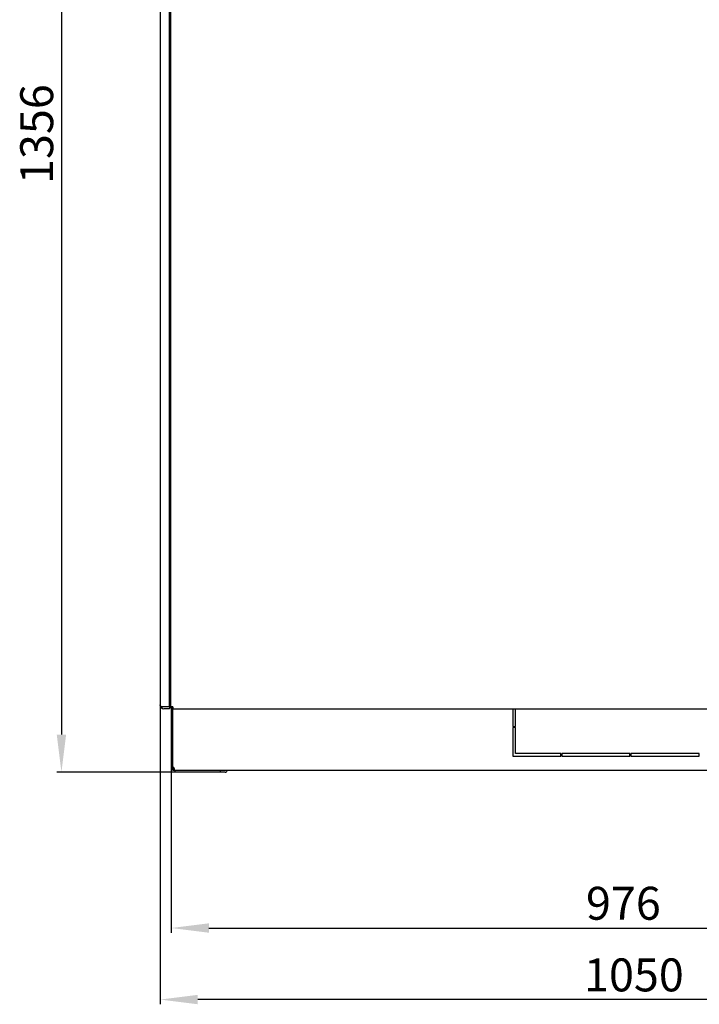
# Model space of a CAD drawing. Units: millimetres. Extents: x 0 to 594, y 0 to 420.
# Drawn here: x 71 to 144, y 109 to 214 of the extents above; entities that cross this region are included whole.
import ezdxf

# ---------------------------------------------------------------- set-up
doc = ezdxf.new("R2010")
doc.units = ezdxf.units.MM
doc.header["$LTSCALE"] = 32.67
doc.header["$PDMODE"] = 3
doc.header["$PDSIZE"] = 1
doc.layers.get('0').update_dxf_attribs({"linetype": 'CONTINUOUS'})
doc.layers.get('Defpoints').update_dxf_attribs({"linetype": 'CONTINUOUS'})
for name, color, linetype in [('02___PRT_ALL_AXES', 7, 'CONTINUOUS'), ('07__ASM_ALL_ANNOTATION', 7, 'CONTINUOUS'), ('ALL_FEATURES', 7, 'CONTINUOUS')]:
    doc.layers.add(name, color=color, linetype=linetype)
doc.styles.get("Standard").update_dxf_attribs({"font": 'gost.ttf'})
doc.dimstyles.new('DIMSTYLE_1', dxfattribs={"dimtxt": 3.5, "dimasz": 4, "dimexe": 0.5, "dimexo": 0, "dimgap": 0.875, "dimtad": 1, "dimdec": 0, "dimlfac": 10, "dimtxsty": 'STANDARD', "dimblk": '_FILLED', "dimblk1": '_FILLED', "dimblk2": '_FILLED', "dimcen": 0.09, "dimadec": 0, "dimazin": 0, "dimtp": 1.2, "dimtm": 1.2, "dimtfac": 1, "dimtdec": 0, "dimtofl": 0, "dimtmove": 0, "dimatfit": 3, "dimldrblk": '_FILLED', "dimfxl": 1, "dimtolj": 1, "dimarcsym": 0})
doc.dimstyles.new('DIMSTYLE_3', dxfattribs={"dimtxt": 3.5, "dimasz": 4, "dimexe": 0.5, "dimexo": 0, "dimgap": 0.875, "dimtad": 1, "dimdec": 0, "dimlfac": 10, "dimtxsty": 'STANDARD', "dimblk": '_FILLED', "dimblk1": '_FILLED', "dimblk2": '_FILLED', "dimcen": 0.09, "dimadec": 0, "dimazin": 0, "dimtp": 0.8, "dimtm": 0.8, "dimtfac": 1, "dimtdec": 0, "dimtofl": 0, "dimtmove": 0, "dimatfit": 3, "dimldrblk": '_FILLED', "dimfxl": 1, "dimtolj": 1, "dimarcsym": 0})

# ---------------------------------------------------------------- blocks, each defined once
blk = doc.blocks.new('_FILLED')
at = {"color": 0, "linetype": 'ByBlock'}
blk.add_solid([(0, 0), (-1, 0.125), (-1, -0.125)], dxfattribs=at)
blk = doc.blocks.new('*D2')
at = {"layer": '07__ASM_ALL_ANNOTATION', "color": 0, "linetype": 'Continuous', "lineweight": -2}
for p, q in [((136.21, 269.43), (75.24, 269.43)), ((75.74, 265.43), (75.74, 137.85)), ((90.23, 133.85), (75.24, 133.85))]:
    blk.add_line(p, q, dxfattribs=at)
at = {"layer": 'Defpoints', "color": 0, "linetype": 'Continuous'}
for p in [(136.21, 269.43), (75.74, 133.85), (90.23, 133.85)]:
    blk.add_point(p, dxfattribs=at)
at = {"layer": '07__ASM_ALL_ANNOTATION', "color": 0, "linetype": 'Continuous', "lineweight": -2, "xscale": 4, "yscale": 4, "zscale": 4}
for p, rotation in [((75.74, 269.43), 90), ((75.74, 133.85), 270)]:
    blk.add_blockref('_FILLED', p, dxfattribs=dict(at, rotation=rotation))
at = {"layer": '07__ASM_ALL_ANNOTATION', "color": 0, "linetype": 'Continuous', "insert": (71.36, 201.64), "char_height": 3.5, "attachment_point": 2, "rotation": 90}
blk.add_mtext('\\A1;1356', dxfattribs=at)
blk = doc.blocks.new('*D5')
at = {"layer": '07__ASM_ALL_ANNOTATION', "color": 0, "linetype": 'Continuous', "lineweight": -2}
for p, q in [((87.41, 134.4), (87.41, 116.8)), ((185.01, 134.4), (185.01, 116.8)), ((91.41, 117.3), (181.01, 117.3))]:
    blk.add_line(p, q, dxfattribs=at)
at = {"layer": 'Defpoints', "color": 0, "linetype": 'Continuous'}
for p in [(87.41, 134.4), (185.01, 134.4), (185.01, 117.3)]:
    blk.add_point(p, dxfattribs=at)
at = {"layer": '07__ASM_ALL_ANNOTATION', "color": 0, "linetype": 'Continuous', "lineweight": -2, "xscale": 4, "yscale": 4, "zscale": 4, "rotation": 180}
blk.add_blockref('_FILLED', (87.41, 117.3), dxfattribs=at)
at = {"layer": '07__ASM_ALL_ANNOTATION', "color": 0, "linetype": 'Continuous', "lineweight": -2, "xscale": 4, "yscale": 4, "zscale": 4}
blk.add_blockref('_FILLED', (185.01, 117.3), dxfattribs=at)
at = {"layer": '07__ASM_ALL_ANNOTATION', "color": 0, "linetype": 'Continuous', "insert": (135.46, 121.68), "char_height": 3.5, "attachment_point": 2}
blk.add_mtext('\\A1;976', dxfattribs=at)
blk = doc.blocks.new('*D6')
at = {"layer": '07__ASM_ALL_ANNOTATION', "color": 0, "linetype": 'Continuous', "lineweight": -2}
for p, q in [((191.25, 203.19), (191.25, 109.2)), ((86.23, 140.99), (86.23, 109.2)), ((187.25, 109.7), (90.23, 109.7))]:
    blk.add_line(p, q, dxfattribs=at)
at = {"layer": 'Defpoints', "color": 0, "linetype": 'Continuous'}
for p in [(191.25, 203.19), (86.23, 140.99), (86.23, 109.7)]:
    blk.add_point(p, dxfattribs=at)
at = {"layer": '07__ASM_ALL_ANNOTATION', "color": 0, "linetype": 'Continuous', "lineweight": -2, "xscale": 4, "yscale": 4, "zscale": 4, "rotation": 180}
blk.add_blockref('_FILLED', (86.23, 109.7), dxfattribs=at)
at = {"layer": '07__ASM_ALL_ANNOTATION', "color": 0, "linetype": 'Continuous', "lineweight": -2, "xscale": 4, "yscale": 4, "zscale": 4}
blk.add_blockref('_FILLED', (191.25, 109.7), dxfattribs=at)
at = {"layer": '07__ASM_ALL_ANNOTATION', "color": 0, "linetype": 'Continuous', "insert": (136.58, 114.07), "char_height": 3.5, "attachment_point": 2}
blk.add_mtext('\\A1;1050', dxfattribs=at)

msp = doc.modelspace()

# ---------------------------------------------------------------- linework, layer by layer
at = {"color": 7, "linetype": 'Continuous'}
for p, q in [((87.35511, 140.79353), (87.35511, 266.29353)), ((87.33011, 211.54353), (87.33011, 205.54353)), ((87.35511, 211.54353), (87.33011, 211.54353)), ((87.33011, 205.54353), (87.35511, 205.54353)), ((87.33011, 201.54353), (87.33011, 195.54353)), ((87.35511, 201.54353), (87.33011, 201.54353)), ((87.33011, 195.54353), (87.35511, 195.54353)), ((86.23011, 156.47353), (86.21011, 156.47353)), ((86.23011, 155.81353), (86.21011, 155.81353)), ((86.23011, 153.97353), (86.21011, 153.97353)), ((86.23011, 153.31353), (86.21011, 153.31353)), ((87.58511, 140.79353), (87.35511, 140.79353)), ((87.55511, 140.69353), (87.58511, 140.69353)), ((87.55511, 140.59353), (184.85511, 140.59353)), ((87.56389, 140.59353), (87.56389, 140.69353)), ((87.58511, 140.79353), (87.58511, 140.59353)), ((123.70511, 140.59353), (123.70511, 138.70353)), ((124.00511, 138.70353), (124.00511, 140.59353)), ((123.70511, 138.70353), (124.00511, 138.70353)), ((124.00511, 138.60353), (123.70511, 138.60353)), ((123.70511, 138.60353), (123.70511, 135.55353)), ((124.00511, 135.85353), (124.00511, 138.60353)), ((123.70511, 135.55353), (128.80511, 135.55353)), ((128.80511, 135.85353), (124.00511, 135.85353)), ((128.80511, 135.55353), (128.80511, 135.85353)), ((136.15511, 135.85353), (128.90511, 135.85353)), ((128.90511, 135.85353), (128.90511, 135.55353)), ((128.90511, 135.55353), (136.15511, 135.55353)), ((136.15511, 135.55353), (136.15511, 135.85353)), ((143.50511, 135.85353), (136.25511, 135.85353)), ((136.25511, 135.85353), (136.25511, 135.55353)), ((136.25511, 135.55353), (143.50511, 135.55353)), ((143.50511, 135.55353), (143.50511, 135.85353)), ((87.55511, 134.35353), (87.40511, 134.35353)), ((87.61749, 134.23178), (87.52988, 134.11003)), ((87.66117, 134.23178), (87.66117, 134.11003)), ((87.70511, 134.22034), (87.70501, 134.20308)), ((87.70511, 134.23178), (87.70511, 134.22034)), ((87.70511, 134.08002), (87.70511, 134.05353)), ((87.70511, 134.05353), (184.70511, 134.05353)), ((87.82511, 133.85353), (87.82511, 134.05353)), ((92.63343, 133.85353), (92.63343, 134.05353)), ((93.12841, 133.85353), (87.82511, 133.85353))]:
    msp.add_line(p, q, dxfattribs=at)
for centre, radius, start, end in [((87.46374, 202.55448), 4.79145, 268.4032134, 268.70466), ((87.55511, 140.79353), 0.2, 180, 270), ((87.55511, 140.79353), 0.1, 180, 270), ((87.70511, 134.35353), 0.3, 180, 270), ((87.70511, 134.35353), 0.15, 180, 246.1719719), ((87.65206, 134.26342), 0.04807, 325.8812649, 335.6301833)]:
    msp.add_arc(centre, radius, start, end, dxfattribs=at)
for points, knots in [([(87.35554, 199.66039), (87.35418, 199.65923), (87.34638, 199.65392), (87.33741, 199.65071), (87.33019, 199.64835)], [0, 0, 0, 0, 0.190388929, 1, 1, 1, 1]), ([(87.33018, 197.78286), (87.33292, 197.78243), (87.3414, 197.78106), (87.34994, 197.77972), (87.35554, 197.77808)], [0, 0, 0, 0, 0.321905891, 1, 1, 1, 1]), ([(87.6849, 134.13752), (87.68117, 134.13453), (87.67159, 134.12954), (87.66097, 134.12816), (87.65522, 134.12803)], [0, 0, 0, 0, 0.453861005, 1, 1, 1, 1]), ([(87.68431, 134.24581), (87.68088, 134.24284), (87.6735, 134.23752), (87.66536, 134.23346), (87.66117, 134.23178)], [0, 0, 0, 0, 0.500922605, 1, 1, 1, 1]), ([(87.66674, 134.35353), (87.67094, 134.34707), (87.67905, 134.33381), (87.6861, 134.31992), (87.68923, 134.31274)], [0, 0, 0, 0, 0.495845856, 1, 1, 1, 1]), ([(87.70646, 134.0791), (87.69961, 134.08461), (87.6858, 134.09839), (87.67451, 134.11423), (87.66889, 134.12319)], [0, 0, 0, 0, 0.453811424, 1, 1, 1, 1]), ([(87.70501, 134.20308), (87.70477, 134.19051), (87.70398, 134.16727), (87.6933, 134.14429), (87.6849, 134.13752)], [0, 0, 0, 0, 0.538162921, 1, 1, 1, 1]), ([(87.68923, 134.31274), (87.69252, 134.3052), (87.698, 134.29027), (87.70053, 134.27442), (87.70053, 134.26681)], [0, 0, 0, 0, 0.519357255, 1, 1, 1, 1]), ([(87.70053, 134.26681), (87.70053, 134.26279), (87.69986, 134.25482), (87.69747, 134.24716), (87.69585, 134.24358)], [0, 0, 0, 0, 0.505377063, 1, 1, 1, 1]), ([(93.12841, 133.85353), (93.17875, 133.85353), (93.28944, 133.90035), (93.35056, 133.99785), (93.37317, 134.05308)], [0, 0, 0, 0, 0.45758614, 1, 1, 1, 1])]:
    msp.add_open_spline(points, degree=3, knots=knots, dxfattribs=at)
msp.add_open_spline([(87.79703, 134.05353), (87.76566, 134.05353), (87.7309, 134.05944), (87.70646, 134.0791)], degree=3, dxfattribs=at)
at = {"layer": '02___PRT_ALL_AXES', "color": 7, "linetype": 'Continuous'}
for p, q in [((86.21011, 156.47353), (86.23011, 156.47353)), ((86.21011, 155.81353), (86.23011, 155.81353)), ((86.21011, 153.97353), (86.23011, 153.97353)), ((86.21011, 153.31353), (86.23011, 153.31353)), ((87.40511, 140.66216), (87.40511, 134.40333)), ((87.55511, 140.79353), (87.55511, 140.69353)), ((87.55511, 140.59353), (87.55511, 134.40333)), ((87.55511, 134.40333), (87.40511, 134.40333)), ((87.55511, 134.35353), (87.55511, 134.39008))]:
    msp.add_line(p, q, dxfattribs=at)
msp.add_arc((87.55511, 134.25333), 0.15, 41.9106157, 90, dxfattribs=at)
at = {"layer": 'ALL_FEATURES', "color": 7, "linetype": 'Continuous'}
for p, q in [((86.23011, 266.09353), (86.23011, 140.99353)), ((87.23011, 140.79353), (87.23011, 266.29353)), ((87.35511, 143.49353), (87.23011, 143.49353)), ((87.23011, 143.29353), (87.35511, 143.29353)), ((87.23011, 140.79353), (86.34726, 140.79353)), ((86.34726, 140.71069), (86.43011, 140.79353)), ((87.23011, 140.59353), (86.63011, 140.59353)), ((87.23011, 140.79353), (87.23011, 140.59353))]:
    msp.add_line(p, q, dxfattribs=at)
msp.add_arc((86.63011, 140.99353), 0.4, 180, 270, dxfattribs=at)
msp.add_open_spline([(86.24238, 140.93029), (86.23464, 140.95033), (86.23011, 140.97206), (86.23011, 140.99353)], degree=3, dxfattribs=at)
msp.add_open_spline([(86.34726, 140.79353), (86.33509, 140.80449), (86.29362, 140.84431), (86.25725, 140.89175), (86.24238, 140.93029)], degree=3, knots=[0, 0, 0, 0, 0.283980515, 1, 1, 1, 1], dxfattribs=at)

# ---------------------------------------------------------------- dimensions: what is measured, and where the dimension line sits
at = {"layer": '07__ASM_ALL_ANNOTATION', "color": 7, "linetype": 'Continuous'}
for base, p1, p2, angle, picture, middle in [((75.73901, 133.85353), (136.20511, 269.43353), (90.22927, 133.85353), 270, '*D2', (75.73901, 201.63549)), ((86.23011, 109.69603), (191.25011, 203.18853), (86.23011, 140.99353), 180, '*D6', (136.58188, 109.69603))]:
    dim = msp.add_linear_dim(base=base, p1=p1, p2=p2, angle=angle, dimstyle='DIMSTYLE_1', dxfattribs=at)
    dim.commit()
    dim.dimension.update_dxf_attribs({"geometry": picture, "text_midpoint": middle, "dimtype": 160})
dim = msp.add_linear_dim(base=(185.00511, 117.30002), p1=(87.40511, 134.40333), p2=(185.00511, 134.40333), dimstyle='DIMSTYLE_3', dxfattribs=at)
dim.commit()
dim.dimension.update_dxf_attribs({"geometry": '*D5', "text_midpoint": (135.46317, 117.30002), "dimtype": 160})

doc.saveas('drawing.dxf')
